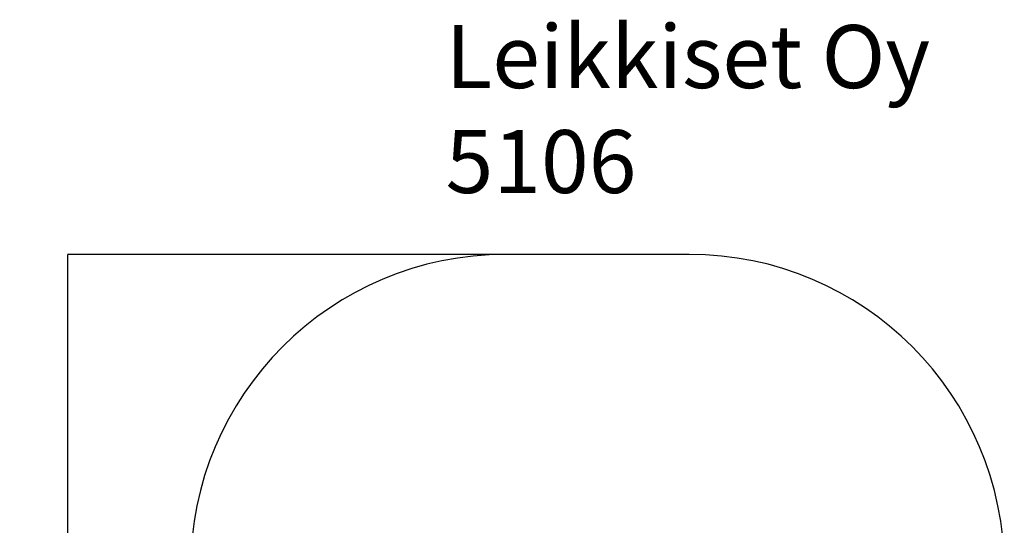
# Model space of a CAD drawing. Units: millimetres. Extents: x -662 to 4027, y -179 to 4639.
# Drawn here: x -662 to 4027, y 2230 to 4639 of the extents above; entities that cross this region are included whole.
import ezdxf

# ---------------------------------------------------------------- set-up
doc = ezdxf.new("R2010")
doc.units = ezdxf.units.MM
for name, color, linetype in [('Dimensions', 7, 'Continuous'), ('Safetyarea', 131, 'Continuous'), ('Text', 7, 'Continuous')]:
    doc.layers.add(name, color=color, linetype=linetype)
doc.styles.get("Standard").update_dxf_attribs({"font": 'arial.ttf'})
doc.dimstyles.new('Leikkiset keinu', dxfattribs={"dimtxt": 150, "dimasz": 2.5, "dimexe": 0.06, "dimexo": 0.625, "dimtad": 0, "dimtih": 1, "dimtoh": 1, "dimdec": 0, "dimtxsty": 'Standard', "dimcen": 2.5, "dimadec": 0, "dimazin": 0, "dimtfac": 1, "dimtmove": 0, "dimatfit": 3, "dimfxl": 1, "dimarcsym": 0})

# ---------------------------------------------------------------- blocks, each defined once
blk = doc.blocks.new('*D2')
at = {"layer": 'Defpoints', "color": 0}
for p in [(1651.5, 3520.8), (-434.5, 217.6), (1651.5, 217.6)]:
    blk.add_point(p, dxfattribs=at)
at = {"layer": 'Dimensions', "color": 0, "lineweight": -2}
for p, q in [((1650.9, 3520.8), (-434.5, 3520.8)), ((-434.5, 3518.3), (-434.5, 1946.4)), ((-434.5, 220.1), (-434.5, 1792)), ((1650.9, 217.6), (-434.5, 217.6))]:
    blk.add_line(p, q, dxfattribs=at)
at = {"layer": 'Dimensions', "color": 0}
for points in [[(-434, 3518.3), (-434.9, 3518.3), (-434.5, 3520.8)], [(-434.9, 220.1), (-434, 220.1), (-434.5, 217.6)]]:
    blk.add_solid(points, dxfattribs=at)
at = {"layer": 'Dimensions', "color": 0, "insert": (-434.5, 1869.2), "char_height": 150, "attachment_point": 5}
blk.add_mtext('3303', dxfattribs=at)

msp = doc.modelspace()

# ---------------------------------------------------------------- linework, layer by layer
at = {"layer": 'Safetyarea', "linetype": 'Continuous', "lineweight": 25}
msp.add_line((2526.7, 3520.8), (1651.5, 3520.8), dxfattribs=at)
for centre, start, end in [((1651.5, 2020.8), 90, 180), ((2526.7, 2020.8), 0, 90)]:
    msp.add_arc(centre, 1500, start, end, dxfattribs=at)

# ---------------------------------------------------------------- texts
at = {"layer": 'Text', "insert": (1366.3, 4613.1), "char_height": 300, "width": 3265.712, "attachment_point": 1}
msp.add_mtext('{Leikkiset Oy\\P5106}', dxfattribs=at)

# ---------------------------------------------------------------- dimensions: what is measured, and where the dimension line sits
at = {"layer": 'Dimensions'}
dim = msp.add_linear_dim(base=(-434.5, 217.6), p1=(1651.5, 3520.8), p2=(1651.5, 217.6), angle=90, dimstyle='Leikkiset keinu', override={"dimlfac": 1}, dxfattribs=at)
dim.commit()
dim.dimension.update_dxf_attribs({"geometry": '*D2', "text_midpoint": (-434.5, 1869.2)})

doc.saveas('drawing.dxf')
